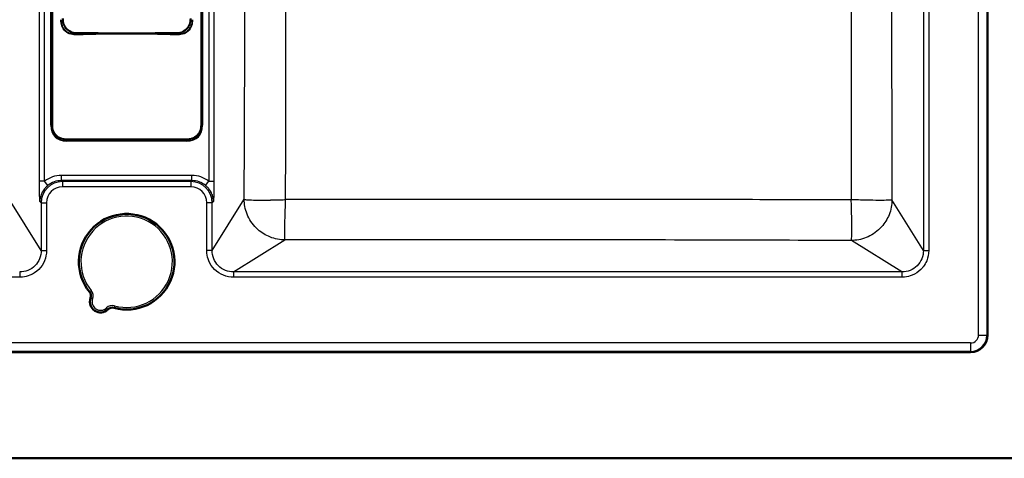
# Paper-space layout 'DF_1' of a CAD drawing. Units: millimetres. Extents: x 0 to 2100, y 0 to 3962.
# Drawn here: x 1178 to 1641, y 3232 to 3439 of the extents above; entities that cross this region are included whole.
import ezdxf

# ---------------------------------------------------------------- set-up
doc = ezdxf.new("R2010")
doc.units = ezdxf.units.MM
doc.header["$LTSCALE"] = 10
doc.layers.add('Visible Edges(ISO)', color=7, linetype='Continuous', lineweight=50)
doc.layers.add('Visible Tangent Edges(ISO)', color=7, linetype='Continuous', lineweight=25)

psp = doc.layouts.new('DF_1')

# ---------------------------------------------------------------- linework, layer by layer
at = {"layer": 'Visible Edges(ISO)'}
for p, q in [((1633.01, 3774.31), (1633.01, 3290.31)), ((1625.01, 3282.31), (481.01, 3282.31)), ((378.01, 3232.31), (1728.01, 3232.31))]:
    psp.add_line(p, q, dxfattribs=at)
for centre, radius, start, end in [((1228.01, 3324.81), 22.5, 254.7239, 219.1015), ((1208.23, 3308.73), 3, 339.7523, 39.1015), ((1215.73, 3305.96), 5, 159.7523, 314.0731), ((1221.3, 3300.22), 3, 74.7239, 134.0731), ((1625.01, 3290.31), 8, 270, 0)]:
    psp.add_arc(centre, radius, start, end, dxfattribs=at)
at = {"layer": 'Visible Tangent Edges(ISO)'}
for p, q in [((1628.72, 3290.31), (1628.72, 3774.31)), ((1632.71, 3774.31), (1632.71, 3290.31)), ((1602.81, 3734.49), (1602.81, 3330.14)), ((1605.3, 3734.49), (1605.3, 3330.14)), ((1186.94, 3362.68), (1186.94, 3701.95)), ((1189.43, 3362.68), (1189.43, 3701.95)), ((1266.6, 3678.6), (1266.6, 3362.68)), ((1192.31, 3389.03), (1192.31, 3675.6)), ((1192.66, 3389.03), (1192.66, 3675.6)), ((1263.37, 3675.6), (1263.37, 3389.03)), ((1263.72, 3675.6), (1263.72, 3389.03)), ((1269.09, 3676.11), (1269.09, 3362.68)), ((1204.69, 3431.92), (1204.94, 3432.17)), ((1241.41, 3432.17), (1241.14, 3432.17)), ((1251.34, 3431.92), (1251.09, 3432.17)), ((1192.66, 3389.03), (1192.31, 3389.03)), ((1192.66, 3389.03), (1192.87, 3389.25)), ((1263.37, 3389.03), (1263.15, 3389.25)), ((1263.37, 3389.03), (1263.72, 3389.03)), ((1199.73, 3381.96), (1199.94, 3382.17)), ((1256.3, 3381.96), (1199.73, 3381.96)), ((1199.73, 3381.96), (1199.73, 3381.61)), ((1256.3, 3381.61), (1199.73, 3381.61)), ((1256.3, 3381.96), (1256.08, 3382.17)), ((1256.3, 3381.96), (1256.3, 3381.61)), ((1189.43, 3362.68), (1186.94, 3362.68)), ((1191, 3360.76), (1189.43, 3362.68)), ((1258.73, 3365.48), (1197.3, 3365.48)), ((1197.3, 3362.98), (1197.3, 3365.48)), ((1258.73, 3362.98), (1197.3, 3362.98)), ((1197.78, 3362.51), (1197.3, 3362.98)), ((1258.25, 3362.51), (1258.73, 3362.98)), ((1258.73, 3362.98), (1258.73, 3365.48)), ((1265.03, 3360.76), (1266.6, 3362.68)), ((1266.6, 3362.68), (1269.09, 3362.68)), ((1258.25, 3362.51), (1197.78, 3362.51)), ((1197.78, 3362.51), (1197.78, 3360.02)), ((1258.25, 3360.02), (1197.78, 3360.02)), ((1258.25, 3362.51), (1258.25, 3360.02)), ((1187.81, 3330.14), (1172.74, 3354.22)), ((1268.21, 3330.14), (1283.29, 3354.22)), ((1602.81, 3330.14), (1588.02, 3353.92)), ((1187.81, 3352.55), (1187.14, 3353.22)), ((1187.81, 3352.55), (1187.81, 3330.14)), ((1187.81, 3352.55), (1190.3, 3352.55)), ((1190.3, 3352.55), (1190.3, 3330.14)), ((1268.21, 3352.55), (1265.72, 3352.55)), ((1265.72, 3330.14), (1265.72, 3352.55)), ((1268.21, 3352.55), (1268.89, 3353.22)), ((1268.21, 3330.14), (1268.21, 3352.55)), ((1278.34, 3320.01), (1302.42, 3335.09)), ((1592.69, 3320.01), (1568.91, 3334.81)), ((1187.81, 3330.14), (1190.3, 3330.14)), ((1268.21, 3330.14), (1265.72, 3330.14)), ((1602.81, 3330.14), (1605.3, 3330.14)), ((1177.69, 3317.52), (863.34, 3317.52)), ((1177.69, 3320.01), (1177.69, 3317.52)), ((1592.69, 3320.01), (1278.34, 3320.01)), ((1278.34, 3320.01), (1278.34, 3317.52)), ((1592.69, 3317.52), (1278.34, 3317.52)), ((1592.69, 3320.01), (1592.69, 3317.52)), ((1210.55, 3310.62), (1211.33, 3311.25)), ((1211.04, 3307.69), (1211.98, 3307.35)), ((1219.21, 3302.37), (1218.51, 3303.09)), ((1222.35, 3304.07), (1222.09, 3303.11)), ((1628.72, 3290.31), (1632.71, 3290.31)), ((1633.01, 3290.31), (1632.71, 3290.31)), ((1625.01, 3286.6), (481.01, 3286.6)), ((1625.01, 3286.6), (1625.01, 3282.61)), ((1625.01, 3282.61), (481.01, 3282.61)), ((1625.01, 3282.31), (1625.01, 3282.61))]:
    psp.add_line(p, q, dxfattribs=at)
for centre, radius, start, end in [((1228.01, 3324.81), 21.5, 254.7239, 219.1015), ((1208.23, 3308.73), 4, 339.7523, 39.1015), ((1215.73, 3305.96), 4, 159.7523, 314.0731), ((1221.3, 3300.22), 4, 74.7239, 134.0731), ((1625.01, 3290.31), 7.7, 270, 0), ((1625.01, 3290.31), 3.71, 270, 0)]:
    psp.add_arc(centre, radius, start, end, dxfattribs=at)
for centre, major_axis, ratio, start_param, end_param in [((1228.01, 3062.59), (-522.84, 0), 0.707107, 4.737989, 4.756994), ((1204.94, 3432.53), (0, 0.508), 0.000215, 1.578945, 2.356197), ((1214.62, 3432.53), (0, -0.508), 0.000124, 4.728369, 5.497787), ((1686.31, 2659.43), (-800.11, 635.04), 0.550545, 5.645815, 5.65933), ((1241.41, 3432.53), (0, 0.508), 0.000124, 3.926984, 4.696406), ((1251.09, 3432.53), (0, 0.508), 0.000215, 3.926989, 4.70424), ((1204.69, 3431.56), (-0.016, 0.508), 0.03153, 4.718877, 5.49729), ((1228.01, 3116.53), (-480.76, 0), 0.656053, 4.663891, 4.760885), ((1251.34, 3431.56), (0.016, 0.508), 0.03153, 0.792337, 1.564308), ((1207.16, 3396.46), (12.86, 12.86), 0.57735, 2.617994, 3.665191), ((1207.16, 3396.46), (12.66, 12.66), 0.558726, 2.617994, 3.665191), ((1193.22, 3389.25), (0.483, 0), 0.000217, 3.926989, 4.704697), ((1248.87, 3396.46), (-12.66, 12.66), 0.558726, 2.617994, 3.665191), ((1248.87, 3396.46), (-12.86, 12.86), 0.57735, 2.617994, 3.665191), ((1262.81, 3389.25), (-0.483, 0), 0.000217, 1.578489, 2.356197), ((1199.94, 3382.52), (0, 0.483), 0.000183, 1.577922, 2.356198), ((1256.08, 3382.52), (0, 0.483), 0.000183, 3.926988, 4.705263), ((1197.4, 3352.93), (8.91, -8.91), 0.992433, 2.359993, 3.040227), ((1197.4, 3352.93), (7.15, -7.15), 0.988706, 2.359993, 3.040227), ((1258.63, 3352.93), (-8.91, -8.91), 0.992433, 3.242959, 3.923193), ((1258.63, 3352.93), (-7.15, -7.15), 0.988706, 3.242959, 3.923193), ((1197.83, 3352.49), (7.1, -7.1), 0.996188, 2.359993, 3.923193), ((1197.83, 3352.49), (5.34, -5.34), 0.992433, 2.359993, 3.923193), ((1258.19, 3352.49), (-7.1, -7.1), 0.996188, 2.359993, 3.923193), ((1258.19, 3352.49), (-5.34, -5.34), 0.992433, 2.359993, 3.923193)]:
    psp.add_ellipse(centre, major_axis=major_axis, ratio=ratio, start_param=start_param, end_param=end_param, dxfattribs=at)
for points, knots in [([(1568.86, 3710.62), (1568.83, 3681.43), (1568.81, 3652.25), (1568.81, 3623.06), (1568.81, 3592.83), (1568.82, 3562.57), (1568.82, 3532.33), (1568.82, 3502.09), (1568.81, 3471.83), (1568.81, 3441.58), (1568.81, 3412.38), (1568.83, 3383.2), (1568.85, 3354)], [0, 0, 0, 0, 0.24561, 0.24561, 0.24561, 0.499979, 0.499979, 0.499979, 0.754375, 0.754375, 0.754375, 1, 1, 1, 1]), ([(1588.02, 3710.71), (1587.93, 3681.34), (1587.84, 3651.97), (1587.79, 3622.6), (1587.73, 3597.04), (1587.7, 3571.48), (1587.69, 3545.91), (1587.69, 3541.39), (1587.69, 3536.86), (1587.69, 3532.34), (1587.69, 3502.25), (1587.72, 3472.14), (1587.79, 3442.04), (1587.84, 3412.66), (1587.93, 3383.29), (1588.02, 3353.92)], [0.0000003, 0.0000003, 0.0000003, 0.0000003, 0.2470071, 0.2470071, 0.2470071, 0.4619749, 0.4619749, 0.4619749, 0.5, 0.5, 0.5, 0.7530198, 0.7530198, 0.7530198, 0.9999997, 0.9999997, 0.9999997, 0.9999997]), ([(1193.21, 3389.25), (1193.21, 3389.57), (1193.21, 3389.89), (1193.21, 3391.5), (1193.21, 3392.78), (1193.21, 3394.07), (1193.21, 3399.22), (1193.21, 3404.37), (1193.21, 3409.51), (1193.2, 3430.11), (1193.2, 3450.7), (1193.19, 3471.29), (1193.19, 3505.3), (1193.19, 3539.32), (1193.19, 3573.34), (1193.19, 3607.35), (1193.2, 3641.37), (1193.21, 3675.38)], [0, 0, 0, 0, 0.003373, 0.003373, 0.016866, 0.016866, 0.016866, 0.070837, 0.070837, 0.070837, 0.286722, 0.286722, 0.286722, 0.643361, 0.643361, 0.643361, 1, 1, 1, 1]), ([(1262.82, 3675.38), (1262.82, 3675.06), (1262.82, 3674.74), (1262.82, 3673.13), (1262.82, 3671.84), (1262.82, 3670.56), (1262.82, 3665.41), (1262.82, 3660.26), (1262.82, 3655.11), (1262.83, 3634.52), (1262.83, 3613.93), (1262.83, 3593.34), (1262.84, 3559.33), (1262.84, 3525.31), (1262.84, 3491.29), (1262.83, 3457.28), (1262.83, 3423.26), (1262.82, 3389.25)], [0, 0, 0, 0, 0.003373, 0.003373, 0.016866, 0.016866, 0.016866, 0.070837, 0.070837, 0.070837, 0.286722, 0.286722, 0.286722, 0.643361, 0.643361, 0.643361, 1, 1, 1, 1]), ([(1283.29, 3354.21), (1283.42, 3383.88), (1283.54, 3413.54), (1283.74, 3472.89), (1283.82, 3502.57), (1283.82, 3562), (1283.74, 3591.69), (1283.59, 3634.82), (1283.54, 3648.27), (1283.49, 3661.71)], [0, 0, 0, 0, 0.25, 0.25, 0.5, 0.5, 0.75, 0.75, 0.8632381, 0.8632381, 0.8632381, 0.8632381]), ([(1302.78, 3354.06), (1302.81, 3368.13), (1302.83, 3382.19), (1302.85, 3396.25), (1302.86, 3408.46), (1302.87, 3420.68), (1302.86, 3432.89), (1302.86, 3436.31), (1302.86, 3439.73), (1302.85, 3443.15), (1302.84, 3453.92), (1302.81, 3464.75), (1302.79, 3475.5), (1302.78, 3480.39), (1302.77, 3485.26), (1302.76, 3490.15), (1302.74, 3498.2), (1302.71, 3506.25), (1302.7, 3514.3), (1302.7, 3514.83), (1302.7, 3515.37), (1302.7, 3515.91), (1302.69, 3521.37), (1302.69, 3526.83), (1302.69, 3532.3), (1302.69, 3540.94), (1302.7, 3549.58), (1302.72, 3558.22), (1302.73, 3566.65), (1302.75, 3575.06), (1302.78, 3583.49), (1302.78, 3584.8), (1302.79, 3586.12), (1302.79, 3587.44), (1302.82, 3598.78), (1302.84, 3610.12), (1302.85, 3621.46), (1302.86, 3628.42), (1302.86, 3635.37), (1302.86, 3642.33)], [0, 0, 0, 0, 0.1183994, 0.1183994, 0.1183994, 0.2212091, 0.2212091, 0.2212091, 0.25, 0.25, 0.25, 0.3406849, 0.3406849, 0.3406849, 0.3818472, 0.3818472, 0.3818472, 0.4495503, 0.4495503, 0.4495503, 0.4540664, 0.4540664, 0.4540664, 0.5, 0.5, 0.5, 0.5726695, 0.5726695, 0.5726695, 0.6435108, 0.6435108, 0.6435108, 0.6545847, 0.6545847, 0.6545847, 0.75, 0.75, 0.75, 0.8085507, 0.8085507, 0.8085507, 0.8085507]), ([(1204.71, 3431.57), (1203.71, 3431.53), (1202.7, 3431.63), (1201.74, 3431.9), (1200.79, 3432.18), (1199.87, 3432.65), (1199.13, 3433.32), (1198.4, 3433.99), (1197.84, 3434.85), (1197.5, 3435.79), (1197.16, 3436.73), (1197.02, 3437.73), (1197.02, 3438.73)], [0, 0, 0, 0, 0.249571, 0.249571, 0.249571, 0.499857, 0.499857, 0.499857, 0.75, 0.75, 0.75, 1, 1, 1, 1]), ([(1204.69, 3431.92), (1203.73, 3431.87), (1202.76, 3431.95), (1201.84, 3432.19), (1201.83, 3432.2), (1201.83, 3432.2), (1201.83, 3432.2), (1200.91, 3432.45), (1200.02, 3432.89), (1199.32, 3433.52), (1198.62, 3434.16), (1198.09, 3434.99), (1197.77, 3435.89), (1197.46, 3436.8), (1197.34, 3437.77), (1197.36, 3438.73)], [0, 0, 0, 0, 0.25, 0.25, 0.25, 0.251193, 0.251193, 0.251193, 0.5, 0.5, 0.5, 0.749361, 0.749361, 0.749361, 1, 1, 1, 1]), ([(1204.94, 3432.17), (1204, 3432.18), (1203.07, 3432.33), (1202.19, 3432.64), (1201.45, 3432.91), (1200.76, 3433.3), (1200.16, 3433.81), (1200.04, 3433.91), (1199.93, 3434.01), (1199.82, 3434.12), (1199.15, 3434.79), (1198.66, 3435.61), (1198.34, 3436.5), (1198.03, 3437.36), (1197.88, 3438.3), (1197.87, 3439.24)], [0, 0, 0, 0, 0.248096, 0.248096, 0.248096, 0.459619, 0.459619, 0.459619, 0.5, 0.5, 0.5, 0.752146, 0.752146, 0.752146, 1, 1, 1, 1]), ([(1204.94, 3432.52), (1204.04, 3432.52), (1203.14, 3432.65), (1202.3, 3432.93), (1201.55, 3433.19), (1200.85, 3433.58), (1200.25, 3434.11), (1200.18, 3434.18), (1200.1, 3434.25), (1200.03, 3434.32), (1199.39, 3434.96), (1198.92, 3435.75), (1198.63, 3436.6), (1198.35, 3437.44), (1198.22, 3438.34), (1198.22, 3439.24)], [0, 0, 0, 0, 0.249181, 0.249181, 0.249181, 0.471508, 0.471508, 0.471508, 0.5, 0.5, 0.5, 0.751126, 0.751126, 0.751126, 1, 1, 1, 1]), ([(1257.81, 3439.24), (1257.81, 3438.34), (1257.68, 3437.44), (1257.39, 3436.6), (1257.14, 3435.85), (1256.74, 3435.15), (1256.22, 3434.55), (1256.15, 3434.48), (1256.08, 3434.4), (1256, 3434.33), (1255.37, 3433.69), (1254.58, 3433.22), (1253.73, 3432.93), (1252.89, 3432.65), (1251.99, 3432.52), (1251.09, 3432.52)], [0, 0, 0, 0, 0.249188, 0.249188, 0.249188, 0.471494, 0.471494, 0.471494, 0.5, 0.5, 0.5, 0.75113, 0.75113, 0.75113, 1, 1, 1, 1]), ([(1258.16, 3439.24), (1258.14, 3438.31), (1258, 3437.37), (1257.69, 3436.5), (1257.42, 3435.75), (1257.03, 3435.06), (1256.52, 3434.46), (1256.42, 3434.34), (1256.32, 3434.23), (1256.21, 3434.12), (1255.54, 3433.45), (1254.72, 3432.96), (1253.83, 3432.64), (1252.96, 3432.33), (1252.02, 3432.18), (1251.09, 3432.17)], [0, 0, 0, 0, 0.248098, 0.248098, 0.248098, 0.459568, 0.459568, 0.459568, 0.5, 0.5, 0.5, 0.752146, 0.752146, 0.752146, 1, 1, 1, 1]), ([(1259, 3438.73), (1259.01, 3437.73), (1258.87, 3436.74), (1258.53, 3435.79), (1258.19, 3434.85), (1257.63, 3433.99), (1256.89, 3433.32), (1256.15, 3432.64), (1255.24, 3432.18), (1254.28, 3431.9), (1253.33, 3431.63), (1252.32, 3431.53), (1251.32, 3431.57)], [0, 0, 0, 0, 0.25, 0.25, 0.25, 0.5, 0.5, 0.5, 0.751355, 0.751355, 0.751355, 1, 1, 1, 1]), ([(1258.67, 3438.73), (1258.69, 3437.77), (1258.57, 3436.81), (1258.26, 3435.91), (1258.26, 3435.9), (1258.26, 3435.9), (1258.25, 3435.89), (1257.94, 3434.99), (1257.41, 3434.16), (1256.7, 3433.52), (1255.99, 3432.88), (1255.12, 3432.45), (1254.2, 3432.2), (1253.28, 3431.95), (1252.3, 3431.87), (1251.34, 3431.92)], [0, 0, 0, 0, 0.25, 0.25, 0.25, 0.25107, 0.25107, 0.25107, 0.49986, 0.49986, 0.49986, 0.750002, 0.750002, 0.750002, 1, 1, 1, 1]), ([(1214.62, 3432.52), (1214.28, 3432.52), (1213.94, 3432.52), (1213.61, 3432.52), (1212.25, 3432.52), (1210.9, 3432.52), (1209.54, 3432.52), (1208.01, 3432.52), (1206.47, 3432.52), (1204.94, 3432.52)], [0, 0, 0, 0, 0.104915, 0.104915, 0.104915, 0.524575, 0.524575, 0.524575, 1, 1, 1, 1]), ([(1214.62, 3432.52), (1219.09, 3432.52), (1223.55, 3432.49), (1228.01, 3432.49), (1229.83, 3432.49), (1231.65, 3432.5), (1233.47, 3432.5), (1235.52, 3432.51), (1237.56, 3432.52), (1239.61, 3432.52), (1240.12, 3432.52), (1240.63, 3432.52), (1241.14, 3432.52), (1241.23, 3432.52), (1241.32, 3432.52), (1241.41, 3432.52)], [0, 0, 0, 0, 0.5, 0.5, 0.5, 0.703827, 0.703827, 0.703827, 0.932899, 0.932899, 0.932899, 0.990167, 0.990167, 0.990167, 1, 1, 1, 1]), ([(1241.14, 3432.17), (1240.63, 3432.18), (1240.12, 3432.18), (1239.61, 3432.18), (1237.56, 3432.2), (1235.52, 3432.21), (1233.47, 3432.21), (1227.19, 3432.23), (1220.91, 3432.23), (1214.62, 3432.17)], [0, 0, 0, 0, 0.057554, 0.057554, 0.057554, 0.288953, 0.288953, 0.288953, 1, 1, 1, 1]), ([(1251.09, 3432.52), (1250.75, 3432.52), (1250.41, 3432.52), (1250.07, 3432.52), (1248.72, 3432.52), (1247.36, 3432.52), (1246.01, 3432.52), (1244.48, 3432.52), (1242.94, 3432.52), (1241.41, 3432.52)], [0, 0, 0, 0, 0.104915, 0.104915, 0.104915, 0.524575, 0.524575, 0.524575, 1, 1, 1, 1]), ([(1199.94, 3382.17), (1199.01, 3382.19), (1198.07, 3382.34), (1197.2, 3382.64), (1196.48, 3382.9), (1195.79, 3383.29), (1195.2, 3383.78), (1195.07, 3383.89), (1194.95, 3384), (1194.83, 3384.12), (1194.17, 3384.78), (1193.67, 3385.6), (1193.35, 3386.49), (1193.35, 3386.49), (1193.35, 3386.5), (1193.34, 3386.5), (1193.03, 3387.38), (1192.89, 3388.31), (1192.87, 3389.25)], [0, 0, 0, 0, 0.247015, 0.247015, 0.247015, 0.454161, 0.454161, 0.454161, 0.499535, 0.499535, 0.499535, 0.75, 0.75, 0.75, 0.751025, 0.751025, 0.751025, 1, 1, 1, 1]), ([(1199.94, 3382.51), (1199.05, 3382.51), (1198.14, 3382.64), (1197.3, 3382.92), (1196.77, 3383.11), (1196.26, 3383.36), (1195.81, 3383.67), (1195.53, 3383.86), (1195.27, 3384.08), (1195.03, 3384.32), (1194.39, 3384.95), (1193.92, 3385.74), (1193.62, 3386.6), (1193.33, 3387.45), (1193.21, 3388.34), (1193.21, 3389.25)], [0, 0, 0, 0, 0.247644, 0.247644, 0.247644, 0.404234, 0.404234, 0.404234, 0.499563, 0.499563, 0.499563, 0.749958, 0.749958, 0.749958, 1, 1, 1, 1]), ([(1262.82, 3389.25), (1262.82, 3388.35), (1262.69, 3387.44), (1262.4, 3386.6), (1262.22, 3386.07), (1261.97, 3385.57), (1261.66, 3385.11), (1261.47, 3384.83), (1261.25, 3384.57), (1261.01, 3384.33), (1260.38, 3383.69), (1259.59, 3383.22), (1258.73, 3382.93), (1257.88, 3382.63), (1256.99, 3382.51), (1256.08, 3382.51)], [0, 0, 0, 0, 0.247647, 0.247647, 0.247647, 0.404208, 0.404208, 0.404208, 0.499569, 0.499569, 0.499569, 0.749957, 0.749957, 0.749957, 1, 1, 1, 1]), ([(1263.15, 3389.25), (1263.14, 3388.32), (1262.99, 3387.37), (1262.68, 3386.51), (1262.42, 3385.78), (1262.04, 3385.09), (1261.55, 3384.51), (1261.44, 3384.38), (1261.33, 3384.25), (1261.21, 3384.13), (1260.55, 3383.47), (1259.73, 3382.97), (1258.84, 3382.65), (1258.84, 3382.65), (1258.83, 3382.65), (1258.83, 3382.65), (1257.95, 3382.33), (1257.02, 3382.19), (1256.08, 3382.17)], [0, 0, 0, 0, 0.247014, 0.247014, 0.247014, 0.454104, 0.454104, 0.454104, 0.499533, 0.499533, 0.499533, 0.75, 0.75, 0.75, 0.751021, 0.751021, 0.751021, 1, 1, 1, 1]), ([(1256.08, 3382.51), (1255.76, 3382.51), (1255.44, 3382.51), (1255.12, 3382.51), (1253.83, 3382.51), (1252.54, 3382.51), (1251.26, 3382.51), (1246.11, 3382.51), (1240.96, 3382.51), (1235.81, 3382.51), (1225.52, 3382.51), (1215.22, 3382.51), (1204.93, 3382.51), (1203.27, 3382.51), (1201.61, 3382.51), (1199.94, 3382.51)], [0, 0, 0, 0, 0.017193, 0.017193, 0.017193, 0.085967, 0.085967, 0.085967, 0.361061, 0.361061, 0.361061, 0.911249, 0.911249, 0.911249, 1, 1, 1, 1]), ([(1187.14, 3353.22), (1187.13, 3353.47), (1187.13, 3353.75), (1187.12, 3354.01), (1187.12, 3354.14), (1187.11, 3354.28), (1187.11, 3354.4), (1187.11, 3354.53), (1187.1, 3354.66), (1187.1, 3354.79), (1187.09, 3355.06), (1187.09, 3355.34), (1187.08, 3355.57), (1187.07, 3355.75), (1187.07, 3356.01), (1187.06, 3356.16), (1187.06, 3356.21), (1187.06, 3356.28), (1187.06, 3356.36), (1187.06, 3356.39), (1187.06, 3356.42), (1187.05, 3356.45), (1187.05, 3356.56), (1187.05, 3356.64), (1187.05, 3356.75), (1187.03, 3357.17), (1187.03, 3357.51), (1187.01, 3357.92), (1187, 3358.46), (1186.99, 3358.98), (1186.98, 3359.49), (1186.97, 3359.75), (1186.97, 3360.02), (1186.96, 3360.28), (1186.96, 3360.54), (1186.95, 3360.8), (1186.95, 3361.07), (1186.95, 3361.34), (1186.94, 3361.61), (1186.94, 3361.88), (1186.94, 3362.01), (1186.94, 3362.14), (1186.94, 3362.28), (1186.94, 3362.41), (1186.94, 3362.55), (1186.94, 3362.68)], [0, 0, 0, 0, 0.082549, 0.082549, 0.082549, 0.125, 0.125, 0.125, 0.167034, 0.167034, 0.167034, 0.25, 0.25, 0.25, 0.3125, 0.3125, 0.3125, 0.334383, 0.334383, 0.334383, 0.34375, 0.34375, 0.34375, 0.375, 0.375, 0.375, 0.5, 0.5, 0.5, 0.664756, 0.664756, 0.664756, 0.75, 0.75, 0.75, 0.833977, 0.833977, 0.833977, 0.91656, 0.91656, 0.91656, 0.95803, 0.95803, 0.95803, 1, 1, 1, 1]), ([(1269.09, 3362.68), (1269.09, 3362.55), (1269.09, 3362.41), (1269.09, 3362.28), (1269.09, 3362.14), (1269.09, 3362.01), (1269.09, 3361.88), (1269.08, 3361.61), (1269.08, 3361.34), (1269.08, 3361.07), (1269.07, 3360.8), (1269.07, 3360.54), (1269.07, 3360.28), (1269.06, 3360.02), (1269.06, 3359.75), (1269.05, 3359.49), (1269.04, 3358.98), (1269.03, 3358.46), (1269.01, 3357.92), (1269, 3357.51), (1268.99, 3357.17), (1268.98, 3356.75), (1268.98, 3356.61), (1268.97, 3356.48), (1268.97, 3356.36), (1268.97, 3356.29), (1268.97, 3356.23), (1268.96, 3356.16), (1268.96, 3355.96), (1268.95, 3355.76), (1268.95, 3355.57), (1268.94, 3355.33), (1268.93, 3355.06), (1268.93, 3354.79), (1268.92, 3354.66), (1268.92, 3354.53), (1268.92, 3354.4), (1268.91, 3354.28), (1268.91, 3354.14), (1268.91, 3354.01), (1268.9, 3353.75), (1268.89, 3353.47), (1268.89, 3353.22)], [0, 0, 0, 0, 0.041999, 0.041999, 0.041999, 0.083438, 0.083438, 0.083438, 0.165923, 0.165923, 0.165923, 0.25, 0.25, 0.25, 0.335444, 0.335444, 0.335444, 0.5, 0.5, 0.5, 0.625, 0.625, 0.625, 0.66628, 0.66628, 0.66628, 0.6875, 0.6875, 0.6875, 0.75, 0.75, 0.75, 0.832966, 0.832966, 0.832966, 0.875, 0.875, 0.875, 0.917405, 0.917405, 0.917405, 1, 1, 1, 1]), ([(1191, 3360.76), (1190.98, 3360.75), (1190.95, 3360.73), (1190.92, 3360.7), (1190.88, 3360.66), (1190.82, 3360.62), (1190.76, 3360.57), (1190.64, 3360.47), (1190.48, 3360.33), (1190.28, 3360.14), (1190.23, 3360.1), (1190.18, 3360.04), (1190.12, 3359.98), (1189.98, 3359.85), (1189.84, 3359.7), (1189.67, 3359.52), (1189.24, 3359.04), (1188.77, 3358.44), (1188.32, 3357.61), (1188.25, 3357.46), (1188.22, 3357.41), (1188.17, 3357.31), (1188.12, 3357.22), (1188.08, 3357.12), (1188.03, 3357.02), (1187.94, 3356.82), (1187.86, 3356.63), (1187.79, 3356.44), (1187.64, 3356.05), (1187.52, 3355.67), (1187.43, 3355.3), (1187.37, 3355.07), (1187.32, 3354.84), (1187.28, 3354.61), (1187.22, 3354.29), (1187.19, 3353.98), (1187.16, 3353.69), (1187.15, 3353.53), (1187.14, 3353.37), (1187.14, 3353.22)], [0, 0, 0, 0, 0.048603, 0.048603, 0.048603, 0.1040762, 0.1040762, 0.1040762, 0.2201653, 0.2201653, 0.2201653, 0.25, 0.25, 0.25, 0.317423, 0.317423, 0.317423, 0.5, 0.5, 0.5, 0.53125, 0.53125, 0.53125, 0.5625, 0.5625, 0.5625, 0.625, 0.625, 0.625, 0.75, 0.75, 0.75, 0.8292157, 0.8292157, 0.8292157, 0.9408874, 0.9408874, 0.9408874, 1, 1, 1, 1]), ([(1268.89, 3353.22), (1268.88, 3353.36), (1268.88, 3353.51), (1268.87, 3353.65), (1268.86, 3353.8), (1268.84, 3353.94), (1268.82, 3354.09), (1268.79, 3354.37), (1268.74, 3354.66), (1268.68, 3354.95), (1268.62, 3355.24), (1268.55, 3355.52), (1268.46, 3355.81), (1268.37, 3356.09), (1268.27, 3356.38), (1268.15, 3356.66), (1268.01, 3357), (1267.85, 3357.34), (1267.66, 3357.69), (1267.61, 3357.78), (1267.51, 3357.96), (1267.43, 3358.08), (1267.38, 3358.16), (1267.34, 3358.23), (1267.29, 3358.3), (1266.91, 3358.89), (1266.53, 3359.33), (1266.2, 3359.69), (1265.99, 3359.91), (1265.81, 3360.09), (1265.66, 3360.22), (1265.49, 3360.38), (1265.35, 3360.5), (1265.24, 3360.59), (1265.19, 3360.64), (1265.14, 3360.67), (1265.1, 3360.7), (1265.07, 3360.73), (1265.04, 3360.75), (1265.03, 3360.76)], [0, 0, 0, 0, 0.0537702, 0.0537702, 0.0537702, 0.1058416, 0.1058416, 0.1058416, 0.2056674, 0.2056674, 0.2056674, 0.3007323, 0.3007323, 0.3007323, 0.391938, 0.391938, 0.391938, 0.5, 0.5, 0.5, 0.53125, 0.53125, 0.53125, 0.5495489, 0.5495489, 0.5495489, 0.7006662, 0.7006662, 0.7006662, 0.7933575, 0.7933575, 0.7933575, 0.9014902, 0.9014902, 0.9014902, 0.9534726, 0.9534726, 0.9534726, 1, 1, 1, 1]), ([(1302.42, 3335.09), (1300.17, 3335.11), (1297.75, 3335.53), (1295.41, 3336.48), (1293.39, 3337.28), (1291.46, 3338.46), (1289.76, 3339.98), (1289.48, 3340.23), (1289.21, 3340.48), (1288.94, 3340.74), (1287.08, 3342.61), (1285.61, 3344.86), (1284.67, 3347.2), (1283.73, 3349.55), (1283.31, 3351.97), (1283.29, 3354.21)], [0.0000131, 0.0000131, 0.0000131, 0.0000131, 0.25, 0.25, 0.25, 0.4648066, 0.4648066, 0.4648066, 0.5, 0.5, 0.5, 0.75, 0.75, 0.75, 0.9999771, 0.9999771, 0.9999771, 0.9999771]), ([(1283.29, 3354.21), (1283.49, 3354.11), (1284.09, 3354.03), (1285.13, 3353.96), (1285.13, 3353.96), (1285.13, 3353.96), (1285.13, 3353.96), (1286.04, 3353.9), (1287.29, 3353.86), (1288.86, 3353.84), (1289.08, 3353.84), (1289.35, 3353.84), (1289.55, 3353.84), (1290.35, 3353.83), (1291.25, 3353.83), (1292.27, 3353.84), (1293.26, 3353.84), (1294.36, 3353.85), (1295.55, 3353.87), (1295.59, 3353.87), (1295.6, 3353.87), (1295.67, 3353.87), (1295.75, 3353.88), (1295.83, 3353.88), (1295.9, 3353.88), (1298.04, 3353.92), (1299.77, 3353.96), (1300.94, 3354), (1301.49, 3354.01), (1301.92, 3354.03), (1302.22, 3354.04), (1302.37, 3354.04), (1302.49, 3354.05), (1302.58, 3354.05), (1302.64, 3354.06), (1302.69, 3354.06), (1302.73, 3354.06), (1302.73, 3354.06), (1302.74, 3354.06), (1302.75, 3354.06), (1302.75, 3354.06), (1302.76, 3354.06), (1302.76, 3354.06), (1302.77, 3354.06), (1302.78, 3354.06), (1302.78, 3354.06)], [0, 0, 0, 0, 0.249591, 0.249591, 0.249591, 0.25, 0.25, 0.25, 0.46875, 0.46875, 0.46875, 0.5, 0.5, 0.5, 0.625, 0.625, 0.625, 0.746094, 0.746094, 0.746094, 0.75, 0.75, 0.75, 0.75438, 0.75438, 0.75438, 0.875, 0.875, 0.875, 0.931647, 0.931647, 0.931647, 0.959482, 0.959482, 0.959482, 0.979741, 0.979741, 0.979741, 0.984806, 0.984806, 0.984806, 0.988367, 0.988367, 0.988367, 1, 1, 1, 1]), ([(1302.42, 3335.09), (1302.38, 3335.3), (1302.34, 3336.55), (1302.38, 3340.84), (1302.54, 3347.02), (1302.7, 3351.75), (1302.78, 3354.06)], [0.0001538, 0.0001538, 0.0001538, 0.0001538, 0.2417139, 0.5000297, 0.7586354, 0.9998854, 0.9998854, 0.9998854, 0.9998854]), ([(1568.85, 3354), (1549.79, 3354.02), (1530.66, 3354.03), (1511.61, 3354.04), (1500.28, 3354.05), (1488.98, 3354.05), (1477.64, 3354.05), (1463.71, 3354.05), (1449.78, 3354.05), (1435.85, 3354.05), (1420.49, 3354.05), (1405.14, 3354.04), (1389.78, 3354.04), (1375.13, 3354.04), (1360.48, 3354.05), (1345.83, 3354.05), (1331.48, 3354.05), (1317.13, 3354.05), (1302.78, 3354.06)], [0, 0, 0, 0, 0.215042, 0.215042, 0.215042, 0.342895, 0.342895, 0.342895, 0.5, 0.5, 0.5, 0.673124, 0.673124, 0.673124, 0.838272, 0.838272, 0.838272, 1, 1, 1, 1]), ([(1588.02, 3353.92), (1587.82, 3353.85), (1586.55, 3353.73), (1582.21, 3353.68), (1575.96, 3353.78), (1571.18, 3353.92), (1568.85, 3354)], [0.0001541, 0.0001541, 0.0001541, 0.0001541, 0.2415971, 0.5000299, 0.7584562, 0.9998901, 0.9998901, 0.9998901, 0.9998901]), ([(1568.91, 3334.81), (1568.98, 3334.99), (1569.04, 3335.52), (1569.08, 3336.61), (1569.12, 3337.58), (1569.15, 3339.01), (1569.14, 3340.96), (1569.14, 3342.27), (1569.12, 3343.82), (1569.09, 3345.58), (1569.08, 3346.11), (1569.07, 3346.65), (1569.05, 3347.21), (1569.01, 3349.27), (1568.94, 3351.57), (1568.85, 3354)], [0.000216, 0.000216, 0.000216, 0.000216, 0.3015082, 0.3015082, 0.3015082, 0.5696918, 0.5696918, 0.5696918, 0.75, 0.75, 0.75, 0.8033689, 0.8033689, 0.8033689, 0.9999142, 0.9999142, 0.9999142, 0.9999142]), ([(1588.02, 3353.92), (1588, 3351.68), (1587.58, 3349.26), (1586.64, 3346.91), (1585.83, 3344.9), (1584.66, 3342.97), (1583.14, 3341.27), (1582.89, 3340.99), (1582.64, 3340.72), (1582.37, 3340.46), (1580.51, 3338.59), (1578.26, 3337.13), (1575.91, 3336.19), (1573.57, 3335.25), (1571.15, 3334.82), (1568.91, 3334.81)], [0.0000158, 0.0000158, 0.0000158, 0.0000158, 0.25, 0.25, 0.25, 0.4645585, 0.4645585, 0.4645585, 0.5, 0.5, 0.5, 0.75, 0.75, 0.75, 0.9999839, 0.9999839, 0.9999839, 0.9999839]), ([(1568.91, 3334.81), (1524.51, 3334.96), (1480.1, 3335.08), (1435.69, 3335.14), (1413.22, 3335.17), (1390.74, 3335.18), (1368.26, 3335.17), (1358.32, 3335.17), (1348.37, 3335.16), (1338.43, 3335.15), (1326.43, 3335.13), (1314.42, 3335.12), (1302.42, 3335.09)], [0.0000005, 0.0000005, 0.0000005, 0.0000005, 0.4999916, 0.4999916, 0.4999916, 0.7529935, 0.7529935, 0.7529935, 0.8649159, 0.8649159, 0.8649159, 0.9999995, 0.9999995, 0.9999995, 0.9999995]), ([(1187.81, 3330.14), (1187.82, 3328.8), (1187.57, 3327.49), (1187.06, 3326.25), (1186.56, 3325.02), (1185.8, 3323.88), (1184.87, 3322.95), (1183.93, 3322.01), (1182.8, 3321.27), (1181.58, 3320.77), (1180.36, 3320.27), (1179.02, 3320.01), (1177.69, 3320.01)], [0, 0, 0, 0, 0.250853, 0.250853, 0.250853, 0.5, 0.5, 0.5, 0.750802, 0.750802, 0.750802, 1, 1, 1, 1]), ([(1190.3, 3330.14), (1190.3, 3328.48), (1189.98, 3326.84), (1189.35, 3325.31), (1188.72, 3323.78), (1187.78, 3322.36), (1186.62, 3321.2), (1185.45, 3320.03), (1184.04, 3319.1), (1182.52, 3318.48), (1181.4, 3318.02), (1180.19, 3317.72), (1178.98, 3317.59), (1178.55, 3317.55), (1178.12, 3317.52), (1177.69, 3317.52)], [0, 0, 0, 0, 0.25, 0.25, 0.25, 0.5, 0.5, 0.5, 0.750822, 0.750822, 0.750822, 0.935237, 0.935237, 0.935237, 1, 1, 1, 1]), ([(1278.34, 3317.52), (1276.67, 3317.52), (1275.04, 3317.84), (1273.51, 3318.47), (1271.98, 3319.1), (1270.56, 3320.05), (1269.4, 3321.21), (1268.23, 3322.38), (1267.3, 3323.79), (1266.68, 3325.31), (1266.22, 3326.43), (1265.92, 3327.63), (1265.79, 3328.85), (1265.75, 3329.28), (1265.72, 3329.71), (1265.72, 3330.14)], [0, 0, 0, 0, 0.25, 0.25, 0.25, 0.5, 0.5, 0.5, 0.750822, 0.750822, 0.750822, 0.935237, 0.935237, 0.935237, 1, 1, 1, 1]), ([(1278.34, 3320.01), (1277, 3320.01), (1275.69, 3320.26), (1274.45, 3320.77), (1273.22, 3321.27), (1272.08, 3322.03), (1271.15, 3322.96), (1270.21, 3323.9), (1269.47, 3325.03), (1268.97, 3326.25), (1268.47, 3327.47), (1268.21, 3328.81), (1268.21, 3330.14)], [0, 0, 0, 0, 0.250853, 0.250853, 0.250853, 0.5, 0.5, 0.5, 0.750802, 0.750802, 0.750802, 1, 1, 1, 1]), ([(1602.81, 3330.14), (1602.82, 3328.81), (1602.56, 3327.48), (1602.06, 3326.25), (1601.56, 3325.03), (1600.8, 3323.88), (1599.87, 3322.95), (1598.93, 3322.01), (1597.8, 3321.26), (1596.57, 3320.77), (1595.36, 3320.27), (1594.01, 3320.01), (1592.69, 3320.01)], [0, 0, 0, 0, 0.250334, 0.250334, 0.250334, 0.5, 0.5, 0.5, 0.750906, 0.750906, 0.750906, 1, 1, 1, 1]), ([(1605.3, 3330.14), (1605.3, 3328.48), (1604.97, 3326.83), (1604.35, 3325.31), (1603.92, 3324.27), (1603.35, 3323.29), (1602.67, 3322.4), (1602.34, 3321.98), (1601.99, 3321.58), (1601.62, 3321.2), (1600.45, 3320.03), (1599.03, 3319.1), (1597.51, 3318.47), (1596.38, 3318.01), (1595.16, 3317.71), (1593.93, 3317.59), (1593.52, 3317.54), (1593.1, 3317.52), (1592.69, 3317.52)], [0, 0, 0, 0, 0.249154, 0.249154, 0.249154, 0.419337, 0.419337, 0.419337, 0.5, 0.5, 0.5, 0.751013, 0.751013, 0.751013, 0.937617, 0.937617, 0.937617, 1, 1, 1, 1])]:
    psp.add_open_spline(points, degree=3, knots=knots, dxfattribs=at)
for points in [[(1192.87, 3389.25), (1192.89, 3484.63), (1192.89, 3580), (1192.87, 3675.38)], [(1263.15, 3675.38), (1263.13, 3580), (1263.13, 3484.63), (1263.15, 3389.25)], [(1214.62, 3432.17), (1211.39, 3432.17), (1208.17, 3432.17), (1204.94, 3432.17)], [(1251.09, 3432.17), (1247.86, 3432.17), (1244.63, 3432.17), (1241.41, 3432.17)], [(1256.08, 3382.17), (1237.37, 3382.18), (1218.66, 3382.18), (1199.94, 3382.17)]]:
    psp.add_open_spline(points, degree=3, dxfattribs=at)

doc.saveas('drawing.dxf')
